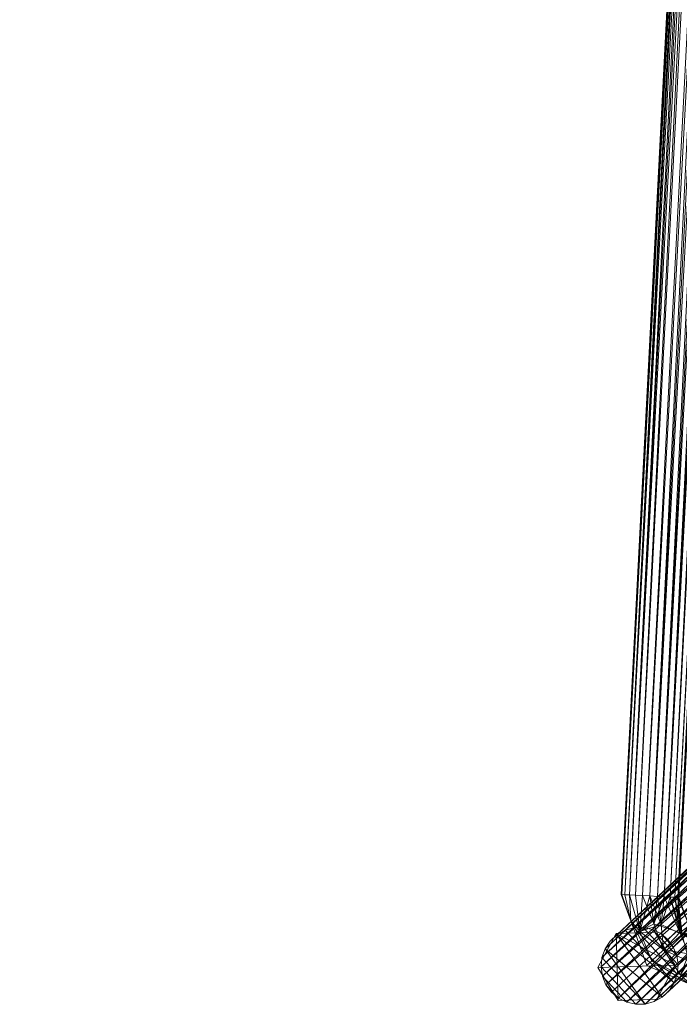
# Model space of a CAD drawing. Units: inches. Extents: x 0 to 204, y 0 to 264.
# Drawn here: x 83 to 87, y 148 to 154 of the extents above; entities that cross this region are included whole.
import ezdxf

# ---------------------------------------------------------------- set-up
doc = ezdxf.new("R2010")
doc.units = ezdxf.units.IN
doc.header["$MEASUREMENT"] = 0
doc.layers.get('0').update_dxf_attribs({"color": 10})

# ---------------------------------------------------------------- blocks, each defined once
blk = doc.blocks.new('550R-03-3D')
at = {"lineweight": 18}
mesh = blk.add_polyface(dxfattribs=at)
corners = [(-8.7671, 9.6728, -17.2739), (-8.7735, 9.6731, -17.2253), (-8.7922, 9.6741, -17.1801), (-8.822, 9.6756, -17.1413), (-8.8608, 9.6777, -17.1115), (-8.9059, 9.68, -17.0928), (-8.9544, 9.6825, -17.0864), (-9.0029, 9.685, -17.0928), (-9.048, 9.6873, -17.1115), (-9.0868, 9.6893, -17.1413), (-9.1166, 9.6909, -17.1801), (-9.1353, 9.6918, -17.2253), (-9.1416, 9.6922, -17.2739), (-10.0995, -8.8427, -17.2739), (-10.0932, -8.843, -17.2253), (-10.0745, -8.844, -17.1801), (-10.0447, -8.8455, -17.1413), (-10.0059, -8.8475, -17.1115), (-9.9608, -8.8498, -17.0928), (-9.9123, -8.8523, -17.0864), (-9.8638, -8.8549, -17.0928), (-9.8187, -8.8572, -17.1115), (-9.7799, -8.8592, -17.1413), (-9.7501, -8.8607, -17.1801), (-9.7314, -8.8617, -17.2253), (-9.725, -8.862, -17.2739)]
mesh.append_faces([[corners[k] for k in face] for face in [(0, 24, 25)]], dxfattribs={"vtx0": -1})
mesh.append_faces([[corners[k] for k in face] for face in [(15, 10, 14), (22, 3, 21), (20, 5, 19)]], dxfattribs={"vtx0": -1, "vtx1": -1})
mesh.append_faces([[corners[k] for k in face] for face in [(8, 16, 17), (14, 10, 11), (15, 9, 10), (16, 8, 9), (18, 6, 7), (4, 20, 21), (1, 23, 24), (20, 4, 5), (19, 5, 6), (21, 3, 4), (24, 0, 1)]], dxfattribs={"vtx0": -1, "vtx2": -1})
mesh.append_faces([[corners[k] for k in face] for face in [(13, 14, 11, 12)]], dxfattribs={"vtx1": -1})
mesh.append_faces([[corners[k] for k in face] for face in [(15, 16, 9), (18, 19, 6), (1, 2, 23)]], dxfattribs={"vtx1": -1, "vtx2": -1})
mesh.append_faces([[corners[k] for k in face] for face in [(17, 18, 7, 8), (22, 23, 2, 3)]], dxfattribs={"vtx1": -1, "vtx3": -1})
mesh = blk.add_polyface(dxfattribs=at)
corners = [(-9.1416, 9.6922, -17.2739), (-9.1353, 9.6918, -17.3224), (-9.1166, 9.6909, -17.3676), (-9.0868, 9.6893, -17.4065), (-9.048, 9.6873, -17.4363), (-9.0029, 9.685, -17.455), (-8.9544, 9.6825, -17.4614), (-8.9059, 9.68, -17.455), (-8.8608, 9.6777, -17.4363), (-8.822, 9.6756, -17.4065), (-8.7922, 9.6741, -17.3676), (-8.7735, 9.6731, -17.3224), (-8.7671, 9.6728, -17.2739), (-9.725, -8.862, -17.2739), (-9.7314, -8.8617, -17.3224), (-9.7501, -8.8607, -17.3676), (-9.7799, -8.8592, -17.4065), (-9.8187, -8.8572, -17.4363), (-9.8638, -8.8549, -17.455), (-9.9123, -8.8523, -17.4614), (-9.9608, -8.8498, -17.455), (-10.0059, -8.8475, -17.4363), (-10.0447, -8.8455, -17.4065), (-10.0745, -8.844, -17.3676), (-10.0932, -8.843, -17.3224), (-10.0995, -8.8427, -17.2739)]
mesh.append_faces([[corners[k] for k in face] for face in [(13, 11, 12)]], dxfattribs={"vtx0": -1})
mesh.append_faces([[corners[k] for k in face] for face in [(15, 10, 14), (22, 3, 21), (20, 5, 19)]], dxfattribs={"vtx0": -1, "vtx1": -1})
mesh.append_faces([[corners[k] for k in face] for face in [(11, 13, 14), (8, 16, 17), (7, 17, 18), (14, 10, 11), (16, 8, 9), (18, 6, 7), (1, 23, 24), (19, 5, 6), (21, 3, 4), (22, 2, 3)]], dxfattribs={"vtx0": -1, "vtx2": -1})
mesh.append_faces([[corners[k] for k in face] for face in [(7, 8, 17), (18, 19, 6), (22, 23, 2), (1, 2, 23)]], dxfattribs={"vtx1": -1, "vtx2": -1})
mesh.append_faces([[corners[k] for k in face] for face in [(15, 16, 9, 10), (20, 21, 4, 5)]], dxfattribs={"vtx1": -1, "vtx3": -1})
mesh.append_faces([[corners[k] for k in face] for face in [(24, 25, 0, 1)]], dxfattribs={"vtx3": -1})
mesh = blk.add_polyface(dxfattribs=at)
corners = [(-8.7242, -8.1354, -0.9023), (-8.7621, -8.0823, -0.9029), (-8.785, -8.0212, -0.9046), (-8.7913, -7.9563, -0.9074), (-8.7807, -7.8921, -0.911), (-8.7537, -7.8328, -0.9152), (-8.7123, -7.7825, -0.9197), (-8.6593, -7.7447, -0.9242), (-8.5983, -7.722, -0.9284), (-8.5334, -7.7158, -0.932), (-8.4691, -7.7266, -0.9348), (-8.4098, -7.7538, -0.9366), (-8.3594, -7.7953, -0.9372), (-9.7957, -9.1346, -29.0209), (-9.8418, -9.0958, -29.0209), (-9.8959, -9.0692, -29.0209), (-9.9548, -9.0563, -29.0209), (-10.0151, -9.0579, -29.0209), (-10.0734, -9.0739, -29.0209), (-10.1261, -9.1034, -29.0209), (-10.1703, -9.1446, -29.0209), (-10.2033, -9.1952, -29.0209), (-10.2234, -9.2521, -29.0209), (-10.2292, -9.3122, -29.0209), (-10.2205, -9.3719, -29.0209), (-10.1977, -9.4277, -29.0209), (-10.1622, -9.4764, -29.0209)]
mesh.append_faces([[corners[k] for k in face] for face in [(21, 5, 20), (22, 4, 21), (23, 3, 22), (20, 6, 19)]], dxfattribs={"vtx0": -1, "vtx1": -1})
mesh.append_faces([[corners[k] for k in face] for face in [(14, 11, 12), (15, 10, 11), (16, 9, 10), (18, 7, 8), (19, 6, 7), (2, 23, 24), (20, 5, 6), (21, 4, 5), (22, 3, 4), (23, 2, 3), (25, 0, 1)]], dxfattribs={"vtx0": -1, "vtx2": -1})
mesh.append_faces([[corners[k] for k in face] for face in [(13, 14, 12), (26, 0, 25)]], dxfattribs={"vtx1": -1})
mesh.append_faces([[corners[k] for k in face] for face in [(15, 16, 10), (14, 15, 11), (18, 19, 7), (17, 18, 8), (16, 17, 9), (8, 9, 17), (24, 25, 1), (1, 2, 24)]], dxfattribs={"vtx1": -1, "vtx2": -1})
mesh = blk.add_polyface(dxfattribs=at)
corners = [(-8.3594, -7.7953, -0.9372), (-8.3215, -7.8484, -0.9366), (-8.2986, -7.9095, -0.9348), (-8.2923, -7.9744, -0.932), (-8.303, -8.0387, -0.9284), (-8.3299, -8.098, -0.9242), (-8.3713, -8.1482, -0.9197), (-8.4243, -8.186, -0.9152), (-8.4853, -8.2087, -0.911), (-8.5502, -8.2149, -0.9074), (-8.6145, -8.2041, -0.9046), (-8.6739, -8.177, -0.9029), (-8.7242, -8.1354, -0.9023), (-10.1622, -9.4764, -29.0209), (-10.1161, -9.5152, -29.0209), (-10.062, -9.5418, -29.0209), (-10.0031, -9.5547, -29.0209), (-9.9427, -9.5531, -29.0209), (-9.8845, -9.5371, -29.0209), (-9.8318, -9.5076, -29.0209), (-9.7876, -9.4664, -29.0209), (-9.7545, -9.4159, -29.0209), (-9.7345, -9.3589, -29.0209), (-9.7287, -9.2988, -29.0209), (-9.7374, -9.2391, -29.0209), (-9.7602, -9.1833, -29.0209), (-9.7957, -9.1346, -29.0209)]
mesh.append_faces([[corners[k] for k in face] for face in [(15, 11, 14), (8, 18, 7), (19, 7, 18), (20, 6, 19)]], dxfattribs={"vtx0": -1, "vtx1": -1})
mesh.append_faces([[corners[k] for k in face] for face in [(9, 16, 17), (8, 17, 18), (15, 10, 11), (17, 8, 9), (19, 6, 7), (20, 5, 6), (21, 4, 5), (22, 3, 4), (23, 2, 3), (25, 0, 1)]], dxfattribs={"vtx0": -1, "vtx2": -1})
mesh.append_faces([[corners[k] for k in face] for face in [(15, 16, 10), (11, 12, 14), (9, 10, 16), (21, 22, 4), (20, 21, 5), (23, 24, 2), (24, 25, 1), (22, 23, 3), (1, 2, 24)]], dxfattribs={"vtx1": -1, "vtx2": -1})
mesh.append_faces([[corners[k] for k in face] for face in [(12, 13, 14), (25, 26, 0)]], dxfattribs={"vtx2": -1})
mesh = blk.add_polyface(dxfattribs=at)
corners = [(-9.4782, -9.1249, -17.2739), (-9.6576, -9.046, -17.2739), (-9.725, -8.862, -17.2739), (-9.7314, -8.8617, -17.2253), (-9.7501, -8.8607, -17.1801), (-9.7799, -8.8592, -17.1413), (-9.8187, -8.8572, -17.1115), (-9.8638, -8.8549, -17.0928), (-9.9123, -8.8523, -17.0864), (-9.9608, -8.8498, -17.0928), (-10.0059, -8.8475, -17.1115), (-10.0447, -8.8455, -17.1413), (-10.0745, -8.844, -17.1801), (-10.0932, -8.843, -17.2253), (-10.0995, -8.8427, -17.2739), (-9.931, -9.3027, -17.2739), (-9.4825, -9.4999, -17.2739), (-9.4825, -9.4935, -17.2253), (-9.4822, -9.4748, -17.1801), (-9.4819, -9.445, -17.1413), (-9.4815, -9.4061, -17.1115), (-9.4809, -9.3609, -17.0928), (-9.4804, -9.3124, -17.0864), (-9.4798, -9.2639, -17.0928), (-9.4793, -9.2187, -17.1115), (-9.4789, -9.1798, -17.1413), (-9.4785, -9.15, -17.1801), (-9.4783, -9.1313, -17.2253), (-10.0368, -9.014, -17.2739), (-9.6496, -9.4265, -17.2739), (-9.8235, -9.2017, -17.0907), (-9.7038, -9.1029, -17.1256), (-9.9779, -9.0824, -17.1193), (-9.7141, -9.3634, -17.1193), (-9.8387, -9.0372, -17.0906), (-9.8991, -9.2728, -17.1535), (-9.6599, -9.2755, -17.0864)]
mesh.append_faces([[corners[k] for k in face] for face in [(18, 29, 17), (27, 31, 26), (11, 32, 10), (4, 31, 3), (29, 35, 15), (19, 29, 18), (25, 31, 24)]], dxfattribs={"vtx0": -1, "vtx1": -1})
mesh.append_faces([[corners[k] for k in face] for face in [(33, 35, 29), (32, 30, 34), (32, 34, 8), (28, 32, 11), (31, 1, 3), (30, 32, 35), (28, 35, 32), (36, 33, 21), (30, 31, 34), (30, 35, 33), (19, 33, 29), (5, 34, 31), (27, 1, 31), (31, 30, 36), (31, 36, 24), (36, 30, 33)]], dxfattribs={"vtx0": -1, "vtx1": -1, "vtx2": -1})
mesh.append_faces([[corners[k] for k in face] for face in [(32, 9, 10), (32, 8, 9), (36, 23, 24), (31, 4, 5), (34, 7, 8), (36, 21, 22), (36, 22, 23), (35, 28, 15), (33, 19, 20), (31, 25, 26)]], dxfattribs={"vtx0": -1, "vtx2": -1})
mesh.append_faces([[corners[k] for k in face] for face in [(16, 17, 29), (0, 1, 27)]], dxfattribs={"vtx1": -1})
mesh.append_faces([[corners[k] for k in face] for face in [(12, 13, 28), (11, 12, 28), (5, 6, 34), (6, 7, 34), (20, 21, 33)]], dxfattribs={"vtx1": -1, "vtx2": -1})
mesh.append_faces([[corners[k] for k in face] for face in [(13, 14, 28), (1, 2, 3)]], dxfattribs={"vtx2": -1})
mesh = blk.add_polyface(dxfattribs=at)
corners = [(-9.4825, -9.4999, -17.2739), (-9.931, -9.3027, -17.2739), (-10.0995, -8.8427, -17.2739), (-10.0932, -8.843, -17.3224), (-10.0745, -8.844, -17.3676), (-10.0447, -8.8455, -17.4065), (-10.0059, -8.8475, -17.4363), (-9.9608, -8.8498, -17.455), (-9.9123, -8.8523, -17.4614), (-9.8638, -8.8549, -17.455), (-9.8187, -8.8572, -17.4363), (-9.7799, -8.8592, -17.4065), (-9.7501, -8.8607, -17.3676), (-9.7314, -8.8617, -17.3224), (-9.725, -8.862, -17.2739), (-9.6576, -9.046, -17.2739), (-9.4782, -9.1249, -17.2739), (-9.4783, -9.1313, -17.3224), (-9.4785, -9.15, -17.3676), (-9.4789, -9.1798, -17.4065), (-9.4793, -9.2187, -17.4363), (-9.4798, -9.2639, -17.455), (-9.4804, -9.3124, -17.4614), (-9.4809, -9.3609, -17.455), (-9.4815, -9.4061, -17.4363), (-9.4819, -9.445, -17.4065), (-9.4822, -9.4748, -17.3676), (-9.4825, -9.4935, -17.3224), (-9.6496, -9.4265, -17.2739), (-10.0368, -9.014, -17.2739), (-9.8235, -9.2017, -17.4571), (-9.7173, -9.0885, -17.4222), (-9.7141, -9.3634, -17.4284), (-9.9779, -9.0824, -17.4284), (-9.6602, -9.2273, -17.4572), (-9.8991, -9.2728, -17.3943), (-9.8868, -9.0338, -17.4613)]
mesh.append_faces([[corners[k] for k in face] for face in [(12, 31, 11), (4, 29, 3), (29, 35, 1), (7, 33, 6), (25, 32, 24), (20, 34, 19), (22, 34, 21), (13, 31, 12)]], dxfattribs={"vtx0": -1, "vtx1": -1})
mesh.append_faces([[corners[k] for k in face] for face in [(5, 33, 29), (36, 10, 31), (30, 33, 36), (31, 13, 15), (33, 35, 29), (36, 31, 30), (31, 15, 17), (19, 34, 31), (30, 32, 35), (34, 22, 32), (34, 32, 30), (30, 31, 34), (28, 35, 32), (32, 25, 28), (30, 35, 33), (36, 33, 7)]], dxfattribs={"vtx0": -1, "vtx1": -1, "vtx2": -1})
mesh.append_faces([[corners[k] for k in face] for face in [(35, 28, 1), (31, 10, 11), (36, 9, 10), (32, 22, 23), (28, 25, 26), (32, 23, 24)]], dxfattribs={"vtx0": -1, "vtx2": -1})
mesh.append_faces([[corners[k] for k in face] for face in [(4, 5, 29), (7, 8, 36), (5, 6, 33), (8, 9, 36), (17, 18, 31), (20, 21, 34), (26, 27, 28), (18, 19, 31)]], dxfattribs={"vtx1": -1, "vtx2": -1})
mesh.append_faces([[corners[k] for k in face] for face in [(29, 2, 3), (13, 14, 15), (15, 16, 17), (27, 0, 28)]], dxfattribs={"vtx2": -1})
mesh = blk.add_polyface(dxfattribs=at)
corners = [(-9.7957, -9.1346, -29.0209), (-9.7602, -9.1833, -29.0209), (-9.7374, -9.2391, -29.0209), (-9.7287, -9.2988, -29.0209), (-9.7345, -9.3589, -29.0209), (-9.7545, -9.4159, -29.0209), (-9.7876, -9.4664, -29.0209), (-9.8318, -9.5076, -29.0209), (-9.8845, -9.5371, -29.0209), (-9.9427, -9.5531, -29.0209), (-10.0031, -9.5547, -29.0209), (-10.062, -9.5418, -29.0209), (-10.1161, -9.5152, -29.0209), (-10.1622, -9.4764, -29.0209), (-10.1977, -9.4277, -29.0209), (-10.2205, -9.3719, -29.0209), (-10.2292, -9.3122, -29.0209), (-10.2234, -9.2521, -29.0209), (-10.2033, -9.1952, -29.0209), (-10.1703, -9.1446, -29.0209), (-10.1261, -9.1034, -29.0209), (-10.0734, -9.0739, -29.0209), (-10.0151, -9.0579, -29.0209), (-9.9548, -9.0563, -29.0209), (-9.8959, -9.0692, -29.0209), (-9.8418, -9.0958, -29.0209)]
mesh.append_faces([[corners[k] for k in face] for face in [(14, 12, 13)]], dxfattribs={"vtx0": -1})
mesh.append_faces([[corners[k] for k in face] for face in [(15, 11, 12, 14), (16, 10, 11, 15), (22, 4, 5, 21), (25, 1, 2, 24), (9, 17, 18)]], dxfattribs={"vtx0": -1, "vtx2": -1})
mesh.append_faces([[corners[k] for k in face] for face in [(7, 18, 19, 20)]], dxfattribs={"vtx0": -1, "vtx3": -1})
mesh.append_faces([[corners[k] for k in face] for face in [(0, 1, 25)]], dxfattribs={"vtx1": -1})
mesh.append_faces([[corners[k] for k in face] for face in [(8, 9, 18, 7), (6, 7, 20, 5), (20, 21, 5)]], dxfattribs={"vtx1": -1, "vtx2": -1})
mesh.append_faces([[corners[k] for k in face] for face in [(16, 17, 9, 10), (2, 3, 23, 24), (22, 23, 3, 4)]], dxfattribs={"vtx1": -1, "vtx3": -1})
mesh = blk.add_polyface(dxfattribs=at)
corners = [(-10.25, -9.3157, -29.0209), (-10.1183, -9.5295, -29.0209), (-9.8674, -9.5224, -29.0209), (-9.7481, -9.3015, -29.0209), (-9.8797, -9.0877, -29.0209), (-10.1307, -9.0948, -29.0209)]
mesh.append_faces([[corners[k] for k in face] for face in [(1, 5, 0)]], dxfattribs={"vtx0": -1})
mesh.append_faces([[corners[k] for k in face] for face in [(4, 5, 3)]], dxfattribs={"vtx1": -1})
mesh.append_faces([[corners[k] for k in face] for face in [(1, 2, 3, 5)]], dxfattribs={"vtx2": -1, "vtx3": -1})
mesh = blk.add_polyface(dxfattribs=at)
corners = [(-10.25, -9.3157, -29.2709), (-10.1307, -9.0948, -29.2709), (-9.8797, -9.0877, -29.2709), (-9.7481, -9.3015, -29.2709), (-9.8674, -9.5224, -29.2709), (-10.1183, -9.5295, -29.2709)]
mesh.append_faces([[corners[k] for k in face] for face in [(3, 0, 1, 2)]], dxfattribs={"vtx0": -1})
mesh.append_faces([[corners[k] for k in face] for face in [(3, 4, 5, 0)]], dxfattribs={"vtx3": -1})
mesh = blk.add_polyface(dxfattribs=at)
corners = [(-9.7481, -9.3015, -29.2709), (-9.8797, -9.0877, -29.2709), (-10.1307, -9.0948, -29.2709), (-10.25, -9.3157, -29.2709), (-10.25, -9.3157, -29.0209), (-10.1307, -9.0948, -29.0209), (-9.8797, -9.0877, -29.0209), (-9.7481, -9.3015, -29.0209)]
mesh.append_faces([[corners[k] for k in face] for face in [(0, 1, 6, 7)]], dxfattribs={"vtx1": -1})
mesh.append_faces([[corners[k] for k in face] for face in [(5, 6, 1, 2)]], dxfattribs={"vtx1": -1, "vtx3": -1})
mesh.append_faces([[corners[k] for k in face] for face in [(2, 3, 4, 5)]], dxfattribs={"vtx3": -1})
mesh = blk.add_polyface(dxfattribs=at)
corners = [(-10.25, -9.3157, -29.2709), (-10.1183, -9.5295, -29.2709), (-9.8674, -9.5224, -29.2709), (-9.7481, -9.3015, -29.2709), (-9.7481, -9.3015, -29.0209), (-9.8674, -9.5224, -29.0209), (-10.1183, -9.5295, -29.0209), (-10.25, -9.3157, -29.0209)]
mesh.append_faces([[corners[k] for k in face] for face in [(0, 1, 6, 7)]], dxfattribs={"vtx1": -1})
mesh.append_faces([[corners[k] for k in face] for face in [(5, 6, 1, 2)]], dxfattribs={"vtx1": -1, "vtx3": -1})
mesh.append_faces([[corners[k] for k in face] for face in [(2, 3, 4, 5)]], dxfattribs={"vtx3": -1})

msp = doc.modelspace()

# ---------------------------------------------------------------- linework, layer by layer
at = {"lineweight": 18, "invisible_edges": 15}
for points in [[(82.72614, 149.54884, 0.29673), (82.72505, 149.73168, 0.25), (82.79671, 149.48078, 0.10946)], [(82.72614, 149.54884, 0.29673), (82.79857, 149.51323, 0.47035), (82.79827, 149.73168, 0.42678)], [(82.79671, 149.48078, 0.10946), (82.79827, 149.73168, 0.07322), (82.97505, 149.49294, 0.06397)], [(83.15182, 149.73168, 0.07322), (83.15338, 149.48078, 0.10946), (82.97505, 149.49294, 0.06397)], [(83.22396, 149.54884, 0.29673), (83.15182, 149.73168, 0.42678), (83.15153, 149.51323, 0.47035)], [(83.22505, 149.73168, 0.25), (83.22396, 149.54884, 0.29673), (83.15338, 149.48078, 0.10946)], [(82.73068, 149.35903, 0.28895), (82.72614, 149.54884, 0.29673), (82.79671, 149.48078, 0.10946)], [(82.79857, 149.51323, 0.47035), (82.72614, 149.54884, 0.29673), (82.73068, 149.35903, 0.28895)], [(82.72913, 149.27074, 0.46656), (82.79857, 149.51323, 0.47035), (82.73068, 149.35903, 0.28895)], [(82.72913, 149.27074, 0.46656), (82.83398, 149.41418, 0.55875), (82.79857, 149.51323, 0.47035)], [(82.79857, 149.51323, 0.47035), (82.83398, 149.41418, 0.55875), (82.97505, 149.5066, 0.59323)], [(82.97505, 149.5066, 0.59323), (83.11612, 149.41418, 0.55875), (83.15153, 149.51323, 0.47035)], [(83.11612, 149.41418, 0.55875), (83.22096, 149.27074, 0.46656), (83.15153, 149.51323, 0.47035)], [(83.21941, 149.35903, 0.28895), (83.22396, 149.54884, 0.29673), (83.15153, 149.51323, 0.47035)], [(83.15153, 149.51323, 0.47035), (83.22096, 149.27074, 0.46656), (83.21941, 149.35903, 0.28895)], [(83.15338, 149.48078, 0.10946), (83.22396, 149.54884, 0.29673), (83.21941, 149.35903, 0.28895)], [(82.80831, 149.31202, 0.16304), (82.73068, 149.35903, 0.28895), (82.79671, 149.48078, 0.10946)], [(82.97505, 149.36231, 0.09897), (82.80831, 149.31202, 0.16304), (82.79671, 149.48078, 0.10946)], [(83.14178, 149.31202, 0.16304), (82.97505, 149.36231, 0.09897), (83.15338, 149.48078, 0.10946)], [(83.15338, 149.48078, 0.10946), (83.21941, 149.35903, 0.28895), (83.14178, 149.31202, 0.16304)], [(82.72913, 149.27074, 0.46656), (82.81751, 149.30223, 0.64703), (82.83398, 149.41418, 0.55875)], [(82.97505, 149.37812, 0.64645), (82.83398, 149.41418, 0.55875), (82.81751, 149.30223, 0.64703)], [(82.97505, 149.37812, 0.64645), (83.13259, 149.30223, 0.64703), (83.11612, 149.41418, 0.55875)], [(83.22096, 149.27074, 0.46656), (83.11612, 149.41418, 0.55875), (83.13259, 149.30223, 0.64703)], [(82.73068, 149.35903, 0.28895), (82.74408, 149.17296, 0.36518), (82.72913, 149.27074, 0.46656)], [(82.80831, 149.31202, 0.16304), (82.81897, 149.15915, 0.24781), (82.73068, 149.35903, 0.28895)], [(82.74408, 149.17296, 0.36518), (82.73068, 149.35903, 0.28895), (82.81897, 149.15915, 0.24781)], [(83.21941, 149.35903, 0.28895), (83.13113, 149.15915, 0.24781), (83.14178, 149.31202, 0.16304)], [(83.13113, 149.15915, 0.24781), (83.21941, 149.35903, 0.28895), (83.21051, 149.2207, 0.34085)], [(83.21941, 149.35903, 0.28895), (83.22096, 149.27074, 0.46656), (83.21051, 149.2207, 0.34085)], [(82.81751, 149.30223, 0.64703), (82.72913, 149.27074, 0.46656), (82.73466, 149.15626, 0.63511)], [(82.73466, 149.15626, 0.63511), (82.72913, 149.27074, 0.46656), (82.74408, 149.17296, 0.36518)], [(82.81811, 149.21821, 0.78829), (82.81751, 149.30223, 0.64703), (82.73466, 149.15626, 0.63511)], [(82.97505, 149.23168, 0.13397), (82.81897, 149.15915, 0.24781), (82.80831, 149.31202, 0.16304)], [(82.97505, 149.3049, 0.82322), (82.81751, 149.30223, 0.64703), (82.81811, 149.21821, 0.78829)], [(83.13113, 149.15915, 0.24781), (82.97505, 149.23168, 0.13397), (83.14178, 149.31202, 0.16304)], [(82.97505, 149.3049, 0.82322), (83.13198, 149.21821, 0.78829), (83.13259, 149.30223, 0.64703)], [(83.13198, 149.21821, 0.78829), (83.21544, 149.15626, 0.63511), (83.13259, 149.30223, 0.64703)], [(83.22096, 149.27074, 0.46656), (83.13259, 149.30223, 0.64703), (83.21544, 149.15626, 0.63511)], [(83.17476, 149.04017, 0.42337), (83.22096, 149.27074, 0.46656), (83.21544, 149.15626, 0.63511)], [(83.17476, 149.04017, 0.42337), (83.21051, 149.2207, 0.34085), (83.22096, 149.27074, 0.46656)], [(82.85005, 148.76517, 14.00134), (82.72505, 148.98168, 14.00134), (82.79827, 149.15845, 14.00134), (82.91034, 149.22316, 14.00134)], [(82.81811, 149.21821, 0.78829), (82.73466, 149.15626, 0.63511), (82.73816, 149.09046, 0.80542)], [(82.81811, 149.21821, 0.78829), (82.73816, 149.09046, 0.80542), (82.85005, 149.19818, 1)], [(83.15182, 148.8049, 14.00134), (83.03975, 149.22316, 14.00134), (82.75854, 148.85668, 14.00134)], [(83.02178, 149.23058, 14.18418), (82.97505, 149.23168, 14.00134), (82.83451, 149.16001, 14.25224)], [(83.014, 149.22604, 14.37398), (83.02178, 149.23058, 14.18418), (82.83451, 149.16001, 14.25224)], [(82.88809, 149.14841, 14.421), (83.014, 149.22604, 14.37398), (82.83451, 149.16001, 14.25224)], [(83.19155, 149.10668, 14.00134), (82.85005, 148.76517, 14.00134), (82.91034, 149.22316, 14.00134), (83.10005, 149.19818, 14.00134)], [(82.88809, 149.14841, 14.421), (82.97286, 149.13776, 14.57387), (83.014, 149.22604, 14.37398)], [(83.09023, 149.21265, 14.56006), (83.014, 149.22604, 14.37398), (82.97286, 149.13776, 14.57387)], [(82.97286, 149.13776, 14.57387), (83.14842, 149.18139, 14.69284), (83.09023, 149.21265, 14.56006)], [(83.1954, 149.15815, 14.21979), (83.02178, 149.23058, 14.18418), (83.014, 149.22604, 14.37398)], [(83.19161, 149.22759, 14.46228), (83.1954, 149.15815, 14.21979), (83.014, 149.22604, 14.37398)], [(83.014, 149.22604, 14.37398), (83.09023, 149.21265, 14.56006), (83.19161, 149.22759, 14.46228)], [(83.02178, 149.23058, 14.18418), (83.1954, 149.15815, 14.21979), (83.15182, 149.15845, 14.00134)], [(83.36016, 149.22207, 14.57675), (83.19161, 149.22759, 14.46228), (83.09023, 149.21265, 14.56006)], [(83.36016, 149.22207, 14.57675), (83.09023, 149.21265, 14.56006), (83.14842, 149.18139, 14.69284)], [(83.10005, 149.19818, 1), (83.21193, 149.09046, 0.80542), (83.13198, 149.21821, 0.78829)], [(83.17476, 149.04017, 0.42337), (83.13113, 149.15915, 0.24781), (83.21051, 149.2207, 0.34085)], [(83.21544, 149.15626, 0.63511), (83.13198, 149.21821, 0.78829), (83.21193, 149.09046, 0.80542)], [(83.14842, 149.18139, 14.69284), (83.33519, 149.22151, 14.72337), (83.36016, 149.22207, 14.57675)], [(83.14842, 149.18139, 14.69284), (83.24241, 149.13196, 14.81936), (83.33519, 149.22151, 14.72337)], [(83.37208, 149.13922, 14.43079), (83.19161, 149.22759, 14.46228), (83.36016, 149.22207, 14.57675)], [(83.19161, 149.22759, 14.46228), (83.37208, 149.13922, 14.43079), (83.2838, 149.12275, 14.31884)], [(83.19161, 149.22759, 14.46228), (83.2838, 149.12275, 14.31884), (83.1954, 149.15815, 14.21979)], [(83.33519, 149.22151, 14.72337), (83.24241, 149.13196, 14.81936), (83.42134, 149.18782, 14.83945)], [(83.33519, 149.22151, 14.72337), (83.53047, 149.21856, 14.64256), (83.36016, 149.22207, 14.57675)], [(83.53047, 149.21856, 14.64256), (83.33519, 149.22151, 14.72337), (83.42134, 149.18782, 14.83945)], [(83.51334, 149.13861, 14.5148), (83.37208, 149.13922, 14.43079), (83.36016, 149.22207, 14.57675)], [(83.51334, 149.13861, 14.5148), (83.36016, 149.22207, 14.57675), (83.53047, 149.21856, 14.64256)], [(83.72505, 149.23168, 14.75134), (83.42134, 149.18782, 14.83945), (83.56174, 149.18197, 14.88601)], [(83.72505, 149.22316, 14.68664), (83.53047, 149.21856, 14.64256), (83.42134, 149.18782, 14.83945)], [(83.51334, 149.13861, 14.5148), (83.53047, 149.21856, 14.64256), (83.72505, 149.10668, 14.53484)], [(82.73466, 149.15626, 0.63511), (82.74408, 149.17296, 0.36518), (82.77533, 149.04017, 0.42337)], [(82.73521, 149.00965, 0.61015), (82.73816, 149.09046, 0.80542), (82.73466, 149.15626, 0.63511)], [(82.77533, 149.04017, 0.42337), (82.73521, 149.00965, 0.61015), (82.73466, 149.15626, 0.63511)], [(82.81897, 149.15915, 0.24781), (82.77533, 149.04017, 0.42337), (82.74408, 149.17296, 0.36518)], [(82.81897, 149.15915, 0.24781), (82.97505, 149.04866, 0.31699), (82.77533, 149.04017, 0.42337)], [(82.83451, 149.16001, 14.25224), (82.79827, 149.15845, 14.00134), (82.78902, 148.98168, 14.24008)], [(82.82402, 148.98168, 14.37071), (82.88809, 149.14841, 14.421), (82.83451, 149.16001, 14.25224)], [(82.85902, 148.98168, 14.50134), (82.97286, 149.13776, 14.57387), (82.88809, 149.14841, 14.421)], [(82.97286, 149.13776, 14.57387), (83.04204, 148.98168, 14.68436), (83.14842, 149.18139, 14.69284)], [(83.17476, 149.04017, 0.42337), (82.97505, 149.04866, 0.31699), (83.13113, 149.15915, 0.24781)], [(83.04204, 148.98168, 14.68436), (83.24241, 149.13196, 14.81936), (83.14842, 149.18139, 14.69284)], [(83.21191, 149.00731, 0.59481), (83.17476, 149.04017, 0.42337), (83.21544, 149.15626, 0.63511)], [(83.1954, 149.15815, 14.21979), (83.2838, 149.12275, 14.31884), (83.31828, 148.98168, 14.22642)], [(83.21193, 149.09046, 0.80542), (83.21191, 149.00731, 0.59481), (83.21544, 149.15626, 0.63511)], [(83.24241, 149.13196, 14.81936), (83.35568, 148.98168, 14.90237), (83.42134, 149.18782, 14.83945)], [(83.3715, 148.98168, 14.3549), (83.2838, 149.12275, 14.31884), (83.37208, 149.13922, 14.43079)], [(83.56174, 149.18197, 14.88601), (83.42134, 149.18782, 14.83945), (83.35568, 148.98168, 14.90237)], [(83.54827, 148.98168, 14.42812), (83.37208, 149.13922, 14.43079), (83.51334, 149.13861, 14.5148)], [(83.72505, 149.15845, 14.92812), (83.56174, 149.18197, 14.88601), (83.48632, 148.98168, 14.93738)], [(82.73357, 149.04638, 1), (82.73816, 149.09046, 0.80542), (82.7689, 148.89357, 0.69629)], [(82.73816, 149.09046, 0.80542), (82.73521, 149.00965, 0.61015), (82.7689, 148.89357, 0.69629)], [(83.15182, 148.8049, 14.00134), (82.85005, 148.76517, 14.00134), (83.19155, 149.10668, 14.00134), (83.21653, 148.91697, 14.00134)], [(83.21653, 149.04638, 1), (83.1812, 148.89357, 0.69629), (83.21193, 149.09046, 0.80542)], [(83.21191, 149.00731, 0.59481), (83.21193, 149.09046, 0.80542), (83.1812, 148.89357, 0.69629)], [(82.77533, 149.04017, 0.42337), (82.82476, 148.91366, 0.51737), (82.73521, 149.00965, 0.61015)], [(82.73521, 149.00965, 0.61015), (82.82476, 148.91366, 0.51737), (82.7689, 148.89357, 0.69629)], [(82.97505, 149.04866, 0.31699), (82.82476, 148.91366, 0.51737), (82.77533, 149.04017, 0.42337)], [(83.11801, 148.91603, 0.50309), (82.97505, 149.04866, 0.31699), (83.17476, 149.04017, 0.42337)], [(83.21191, 149.00731, 0.59481), (83.11801, 148.91603, 0.50309), (83.17476, 149.04017, 0.42337)], [(83.1812, 148.89357, 0.69629), (83.11801, 148.91603, 0.50309), (83.21191, 149.00731, 0.59481)], [(82.72505, 148.98168, 1), (82.7689, 148.89357, 0.69629), (82.77476, 148.84701, 0.8367)], [(82.79827, 148.8049, 14.00134), (82.83451, 148.80334, 14.25224), (82.78902, 148.98168, 14.24008)], [(82.88809, 148.81494, 14.421), (82.82402, 148.98168, 14.37071), (82.83451, 148.80334, 14.25224)], [(82.97286, 148.82559, 14.57387), (82.85902, 148.98168, 14.50134), (82.88809, 148.81494, 14.421)], [(83.14842, 148.78196, 14.69284), (83.04204, 148.98168, 14.68436), (82.97286, 148.82559, 14.57387)], [(83.22814, 148.83871, 14.81698), (83.04204, 148.98168, 14.68436), (83.14842, 148.78196, 14.69284)], [(83.17534, 148.84701, 0.8367), (83.1812, 148.89357, 0.69629), (83.22505, 148.98168, 1)], [(83.31828, 148.98168, 14.22642), (83.2838, 148.84061, 14.31884), (83.1954, 148.8052, 14.21979)], [(83.42134, 148.77553, 14.83945), (83.35568, 148.98168, 14.90237), (83.22814, 148.83871, 14.81698)], [(83.3715, 148.98168, 14.3549), (83.37208, 148.82413, 14.43079), (83.2838, 148.84061, 14.31884)], [(83.56174, 148.78139, 14.88601), (83.35568, 148.98168, 14.90237), (83.42134, 148.77553, 14.83945)], [(83.54827, 148.98168, 14.42812), (83.51334, 148.82474, 14.5148), (83.37208, 148.82413, 14.43079)], [(83.72505, 148.8049, 14.92812), (83.48632, 148.98168, 14.93738), (83.56174, 148.78139, 14.88601)], [(82.82476, 148.91366, 0.51737), (82.97505, 148.83065, 0.63063), (82.7689, 148.89357, 0.69629)], [(82.77476, 148.84701, 0.8367), (82.7689, 148.89357, 0.69629), (82.97505, 148.83065, 0.63063)], [(83.1812, 148.89357, 0.69629), (82.97505, 148.83065, 0.63063), (83.11801, 148.91603, 0.50309)], [(83.17534, 148.84701, 0.8367), (82.97505, 148.83065, 0.63063), (83.1812, 148.89357, 0.69629)], [(82.79827, 148.8049, 1), (82.77476, 148.84701, 0.8367), (82.97505, 148.79564, 0.76127)], [(82.83451, 148.80334, 14.25224), (83.014, 148.73731, 14.37398), (82.88809, 148.81494, 14.421)], [(83.014, 148.73731, 14.37398), (82.97286, 148.82559, 14.57387), (82.88809, 148.81494, 14.421)], [(83.14842, 148.78196, 14.69284), (82.97286, 148.82559, 14.57387), (83.0659, 148.74622, 14.51232)], [(82.97286, 148.82559, 14.57387), (83.014, 148.73731, 14.37398), (83.0659, 148.74622, 14.51232)], [(83.15182, 148.8049, 1), (82.97505, 148.79564, 0.76127), (83.17534, 148.84701, 0.8367)], [(83.31986, 148.74482, 14.72571), (83.22814, 148.83871, 14.81698), (83.14842, 148.78196, 14.69284)], [(83.2838, 148.84061, 14.31884), (83.19161, 148.73576, 14.46228), (83.1954, 148.8052, 14.21979)], [(83.19161, 148.73576, 14.46228), (83.2838, 148.84061, 14.31884), (83.37208, 148.82413, 14.43079)], [(83.19161, 148.73576, 14.46228), (83.37208, 148.82413, 14.43079), (83.36016, 148.74128, 14.57675)], [(83.42134, 148.77553, 14.83945), (83.22814, 148.83871, 14.81698), (83.31986, 148.74482, 14.72571)], [(83.36016, 148.74128, 14.57675), (83.51334, 148.82474, 14.5148), (83.53047, 148.74479, 14.64256)], [(83.51334, 148.82474, 14.5148), (83.36016, 148.74128, 14.57675), (83.37208, 148.82413, 14.43079)], [(83.72505, 148.85668, 14.53484), (83.53047, 148.74479, 14.64256), (83.51334, 148.82474, 14.5148)], [(82.97505, 148.73168, 14.00134), (83.02178, 148.73277, 14.18418), (82.83451, 148.80334, 14.25224)], [(82.83451, 148.80334, 14.25224), (83.02178, 148.73277, 14.18418), (83.014, 148.73731, 14.37398)], [(83.014, 148.73731, 14.37398), (83.02178, 148.73277, 14.18418), (83.1954, 148.8052, 14.21979)], [(83.1954, 148.8052, 14.21979), (83.19161, 148.73576, 14.46228), (83.014, 148.73731, 14.37398)], [(83.014, 148.73731, 14.37398), (83.19161, 148.73576, 14.46228), (83.0659, 148.74622, 14.51232)], [(83.02178, 148.73277, 14.18418), (83.15182, 148.8049, 14.00134), (83.1954, 148.8052, 14.21979)], [(83.14842, 148.78196, 14.69284), (83.0659, 148.74622, 14.51232), (83.19161, 148.73576, 14.46228)], [(83.14842, 148.78196, 14.69284), (83.19161, 148.73576, 14.46228), (83.36016, 148.74128, 14.57675)], [(83.31986, 148.74482, 14.72571), (83.14842, 148.78196, 14.69284), (83.36016, 148.74128, 14.57675)], [(83.31986, 148.74482, 14.72571), (83.53047, 148.74479, 14.64256), (83.42134, 148.77553, 14.83945)], [(83.53047, 148.74479, 14.64256), (83.31986, 148.74482, 14.72571), (83.36016, 148.74128, 14.57675)], [(83.56174, 148.78139, 14.88601), (83.42134, 148.77553, 14.83945), (83.72505, 148.73168, 14.75134)], [(83.72505, 148.74019, 14.68664), (83.42134, 148.77553, 14.83945), (83.53047, 148.74479, 14.64256)]]:
    msp.add_3dface(points, dxfattribs=at)

# ---------------------------------------------------------------- block references
msp.add_blockref('550R-03-3D', (96.72505, 157.42548, 29.27091))

doc.saveas('drawing.dxf')
